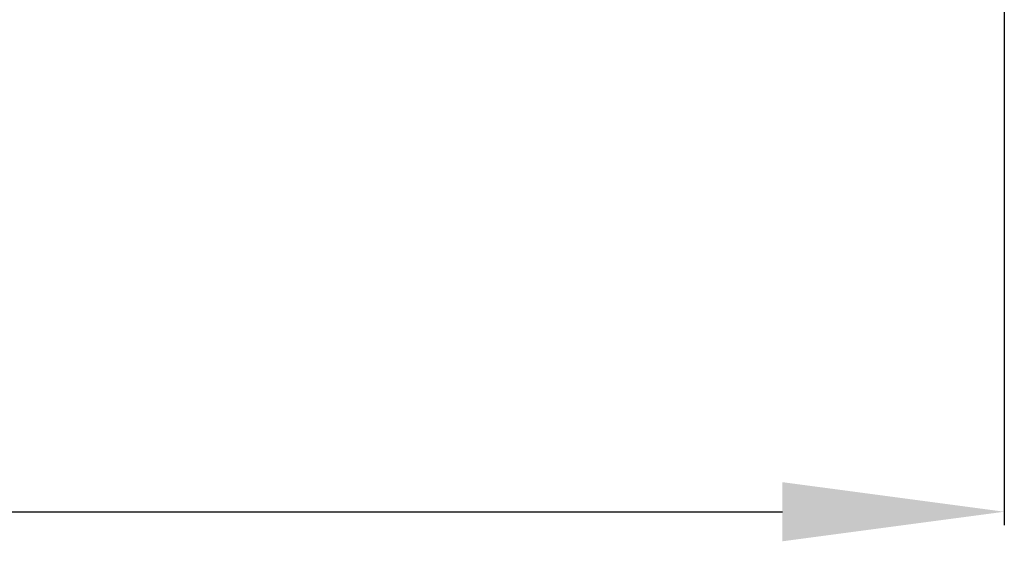
# Model space of a CAD drawing. Units: millimetres. Extents: x -345 to 297, y -155 to 210.
# Drawn here: x 108 to 122, y 147 to 154 of the extents above; entities that cross this region are included whole.
import ezdxf

# ---------------------------------------------------------------- set-up
doc = ezdxf.new("R2010")
doc.units = ezdxf.units.MM
doc.header["$LTSCALE"] = 16.335
doc.header["$PDMODE"] = 3
doc.header["$PDSIZE"] = 8
doc.layers.get('0').update_dxf_attribs({"linetype": 'CONTINUOUS'})
doc.layers.get('Defpoints').update_dxf_attribs({"linetype": 'CONTINUOUS'})
doc.styles.get("Standard").update_dxf_attribs({"font": 'simfang.ttf'})
doc.dimstyles.new('DIMSTYLE_1', dxfattribs={"dimtxt": 2, "dimasz": 3, "dimexe": 0.18, "dimexo": 0.0625, "dimgap": 0.09, "dimtad": 1, "dimlfac": 8, "dimdsep": 46, "dimtxsty": 'Standard', "dimblk": '_FILLED', "dimblk1": '_FILLED', "dimblk2": '_FILLED', "dimcen": 0.09, "dimadec": 0, "dimazin": 0, "dimtp": 0.01, "dimtm": 0.01, "dimtfac": 1, "dimtofl": 0, "dimtmove": 0, "dimatfit": 3, "dimldrblk": '_FILLED', "dimfxl": 0, "dimtolj": 1, "dimarcsym": 0})

# ---------------------------------------------------------------- blocks, each defined once
blk = doc.blocks.new('_FILLED')
at = {"color": 0, "linetype": 'ByBlock'}
blk.add_solid([(0, 0), (-1, 0.1333), (-1, -0.1333)], dxfattribs=at)
blk = doc.blocks.new('*D21')
at = {"color": 0, "linetype": 'Continuous', "lineweight": -2}
for p, q in [((76.777, 159.309), (76.777, 147.462)), ((121.78, 159.25), (121.78, 147.462)), ((79.777, 147.642), (118.78, 147.642))]:
    blk.add_line(p, q, dxfattribs=at)
at = {"layer": 'Defpoints', "color": 0, "linetype": 'Continuous'}
for p in [(76.777, 159.372), (121.78, 159.313), (121.78, 147.642)]:
    blk.add_point(p, dxfattribs=at)
at = {"color": 0, "linetype": 'Continuous', "lineweight": -2, "xscale": 3, "yscale": 3, "zscale": 3, "rotation": 180}
blk.add_blockref('_FILLED', (76.777, 147.642), dxfattribs=at)
at = {"color": 0, "linetype": 'Continuous', "lineweight": -2, "xscale": 3, "yscale": 3, "zscale": 3}
blk.add_blockref('_FILLED', (121.78, 147.642), dxfattribs=at)
at = {"color": 0, "linetype": 'Continuous', "lineweight": 9, "insert": (99.278, 148.743), "char_height": 2, "attachment_point": 5}
blk.add_mtext('\\A1;360', dxfattribs=at)

msp = doc.modelspace()

# ---------------------------------------------------------------- dimensions: what is measured, and where the dimension line sits
at = {"color": 2, "linetype": 'Continuous', "lineweight": 9}
dim = msp.add_linear_dim(base=(121.7797472, 147.6419327), p1=(76.7771324, 159.3718342), p2=(121.7797472, 159.3127348), dimstyle='DIMSTYLE_1', override={"dimdec": 0}, dxfattribs=at)
dim.commit()
dim.dimension.update_dxf_attribs({"geometry": '*D21', "text_midpoint": (99.2784398, 148.7433613)})

doc.saveas('drawing.dxf')
